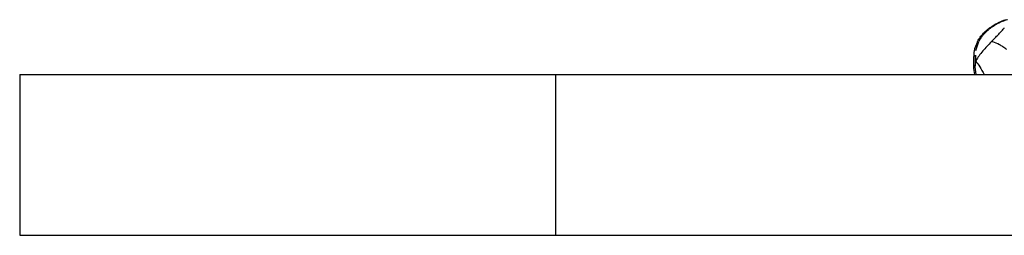
# Model space of a CAD drawing. Units: millimetres. Extents: x 8 to 884, y 7 to 626.
# Drawn here: x 323 to 342, y 475 to 479 of the extents above; entities that cross this region are included whole.
import ezdxf

# ---------------------------------------------------------------- set-up
doc = ezdxf.new("R2010")
doc.units = ezdxf.units.MM
doc.header["$LTSCALE"] = 3

msp = doc.modelspace()

# ---------------------------------------------------------------- linework, layer by layer
at = {"color": 7, "linetype": 'Continuous', "lineweight": 25}
for p, q in [((341.121, 478.168), (341.175, 478.332)), ((341.075, 478.055), (341.075, 477.894)), ((341.111, 478.076), (341.111, 477.879)), ((341.122, 477.982), (341.121, 478.076)), ((341.122, 477.982), (341.122, 477.96)), ((323.274, 477.717), (323.274, 474.717)), ((323.274, 477.717), (333.274, 477.717)), ((333.274, 477.717), (333.274, 474.717)), ((333.274, 477.717), (558.274, 477.717)), ((323.274, 474.717), (333.274, 474.717)), ((333.274, 474.717), (558.274, 474.717))]:
    msp.add_line(p, q, dxfattribs=at)
for points, knots in [([(341.15, 478.332), (341.161, 478.351), (341.178, 478.383), (341.223, 478.444), (341.273, 478.5), (341.325, 478.547), (341.358, 478.573), (341.374, 478.585), (341.377, 478.587)], [0, 0, 0, 0, 0.255688, 0.449005, 0.643634, 0.810427, 0.969037, 1, 1, 1, 1]), ([(341.399, 478.587), (341.384, 478.576), (341.355, 478.554), (341.305, 478.51), (341.26, 478.461), (341.218, 478.408), (341.19, 478.364), (341.179, 478.34), (341.175, 478.332)], [0, 0, 0, 0, 0.165733, 0.331997, 0.491424, 0.653202, 0.883986, 1, 1, 1, 1]), ([(341.377, 478.587), (341.406, 478.606), (341.474, 478.653), (341.566, 478.699), (341.635, 478.727), (341.668, 478.739), (341.675, 478.74), (341.679, 478.741)], [0, 0, 0, 0, 0.271727, 0.635942, 0.817991, 0.918033, 1, 1, 1, 1]), ([(341.71, 478.741), (341.706, 478.74), (341.689, 478.737), (341.602, 478.703), (341.499, 478.653), (341.429, 478.606), (341.399, 478.587)], [0, 0, 0, 0, 0.082407, 0.364495, 0.72883, 1, 1, 1, 1]), ([(341.412, 478.332), (341.431, 478.351), (341.464, 478.383), (341.522, 478.444), (341.574, 478.5), (341.618, 478.547), (341.641, 478.573), (341.65, 478.585), (341.652, 478.587)], [0, 0, 0, 0, 0.2556883, 0.4490051, 0.6436339, 0.8104266, 0.969037, 1, 1, 1, 1]), ([(341.15, 478.332), (341.124, 478.271), (341.08, 478.17), (341.083, 478.088), (341.084, 478.055)], [0, 0, 0, 0, 0.59866, 1, 1, 1, 1]), ([(341.412, 478.332), (341.355, 478.272), (341.232, 478.142), (341.16, 478.038), (341.122, 477.982)], [0, 0, 0, 0, 0.464462, 1, 1, 1, 1]), ([(341.564, 478.272), (341.52, 478.293), (341.468, 478.318), (341.42, 478.33), (341.412, 478.332)], [0, 0, 0, 0, 0.836735, 1, 1, 1, 1]), ([(341.696, 478.186), (341.673, 478.204), (341.629, 478.237), (341.585, 478.261), (341.564, 478.272)], [0, 0, 0, 0, 0.528296, 1, 1, 1, 1]), ([(341.079, 477.894), (341.078, 477.883), (341.074, 477.843), (341.086, 477.771), (341.095, 477.717)], [0, 0, 0, 0, 0.266927, 1, 1, 1, 1]), ([(341.125, 477.717), (341.117, 477.782), (341.104, 477.888), (341.117, 477.94), (341.122, 477.96)], [0, 0, 0, 0, 0.616024, 1, 1, 1, 1]), ([(341.122, 477.96), (341.145, 477.931), (341.191, 477.875), (341.249, 477.769), (341.277, 477.717)], [0, 0, 0, 0, 0.5173492, 1, 1, 1, 1])]:
    msp.add_open_spline(points, degree=3, knots=knots, dxfattribs=at)

doc.saveas('drawing.dxf')
